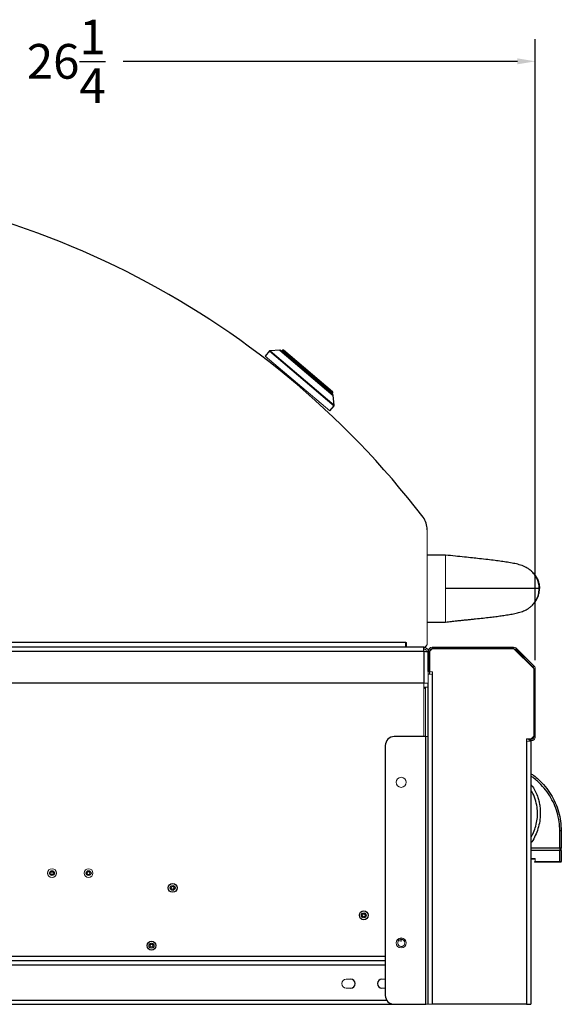
# Model space of a CAD drawing. Units: inches. Extents: x -43 to 79, y 6 to 70.
# Drawn here: x -28 to -13, y 6 to 33 of the extents above; entities that cross this region are included whole.
import ezdxf

# ---------------------------------------------------------------- set-up
doc = ezdxf.new("R2010")
doc.units = ezdxf.units.IN
doc.header["$MEASUREMENT"] = 0
doc.header["$PDSIZE"] = -1
doc.layers.add('DIM', color=97, linetype='Continuous')
doc.dimstyles.get("Standard").update_dxf_attribs({"dimtxt": 0.18, "dimasz": 0.18, "dimexe": 0.18, "dimexo": 0.0625, "dimgap": 0.09, "dimtad": 0, "dimtih": 1, "dimtoh": 1, "dimdec": 4, "dimzin": 0, "dimdsep": 46, "dimtxsty": 'Standard', "dimcen": 0.09, "dimadec": 0, "dimazin": 0, "dimtfac": 1, "dimtdec": 4, "dimtofl": 0, "dimtmove": 0, "dimatfit": 3, "dimfxl": 1, "dimtolj": 1, "dimtzin": 0, "dimarcsym": 0})

# ---------------------------------------------------------------- blocks, each defined once
blk = doc.blocks.new('*D9')
at = {"layer": 'Defpoints', "color": 0}
for p in [(-13.275, 32.083), (-39.557, 15.548), (-13.275, 15.061)]:
    blk.add_point(p, dxfattribs=at)
at = {"layer": 'DIM', "color": 0, "lineweight": -2}
for p, q in [((-39.557, 15.798), (-39.557, 32.708)), ((-13.275, 15.311), (-13.275, 32.708)), ((-39.057, 32.083), (-28.012, 32.083)), ((-13.775, 32.083), (-24.819, 32.083))]:
    blk.add_line(p, q, dxfattribs=at)
at = {"layer": 'DIM', "color": 0}
for points in [[(-39.057, 32.167), (-39.057, 32), (-39.557, 32.083)], [(-13.775, 32), (-13.775, 32.167), (-13.275, 32.083)]]:
    blk.add_solid(points, dxfattribs=at)
at = {"layer": 'DIM', "color": 0, "insert": (-26.416, 32.083), "char_height": 0.97222, "attachment_point": 5}
blk.add_mtext('\\A1;26{\\H1.000000x;\\S1/4;}', dxfattribs=at)

msp = doc.modelspace()

# ---------------------------------------------------------------- linework, layer by layer
at = {"color": 7, "linetype": 'Continuous', "lineweight": 25}
for p, q in [((-20.7188, 23.9702), (-20.8427, 23.8243)), ((-20.4301, 23.9916), (-20.7046, 23.9772)), ((-18.9449, 22.7377), (-20.4161, 23.9868)), ((-20.3546, 23.9897), (-20.3818, 23.9577)), ((-18.9543, 22.827), (-20.3264, 23.992)), ((-18.9792, 22.7668), (-18.952, 22.7988)), ((-18.9076, 22.4514), (-18.938, 22.7246)), ((-19.0361, 22.2904), (-18.9122, 22.4363)), ((-15.7896, 18.252), (-16.3021, 18.252)), ((-16.3021, 16.377), (-15.7896, 16.377)), ((-16.9021, 15.8001), (-28.2185, 15.8001)), ((-16.9021, 15.6682), (-16.9021, 15.8001)), ((-16.3947, 15.5482), (-39.5017, 15.5482)), ((-16.3947, 15.6682), (-39.4367, 15.6682)), ((-16.3947, 15.5482), (-16.3947, 15.6682)), ((-16.3947, 15.5482), (-16.3947, 14.6682)), ((-16.3227, 15.5482), (-16.2747, 15.5482)), ((-16.2747, 14.9932), (-16.2747, 15.5612)), ((-16.2397, 14.9932), (-16.2397, 15.5612)), ((-16.1677, 15.6682), (-13.8816, 15.6682)), ((-16.1677, 15.6332), (-13.8816, 15.6332)), ((-13.8059, 15.6369), (-13.3061, 15.1371)), ((-16.1547, 5.6682), (-16.1547, 14.9182)), ((-16.3947, 14.6682), (-39.5017, 14.6682)), ((-16.2747, 5.6682), (-16.2747, 14.6682)), ((-16.3467, 13.1682), (-17.2267, 13.1682)), ((-16.3467, 5.6682), (-16.3467, 13.1682)), ((-13.5197, 13.1057), (-13.3947, 13.1057)), ((-13.5197, 13.0432), (-13.5197, 5.6682)), ((-13.3997, 13.0432), (-13.3997, 5.6682)), ((-13.2747, 13.1616), (-13.3097, 13.1616)), ((-17.4767, 12.9182), (-17.4767, 5.9182)), ((-12.5891, 10.0519), (-12.5891, 10.5256)), ((-12.5491, 10.5223), (-12.5491, 10.0403)), ((-12.5891, 9.6673), (-12.5891, 9.979)), ((-12.5466, 10.0841), (-12.5491, 10.0841)), ((-12.5491, 9.979), (-12.5491, 9.6673)), ((-13.2991, 9.7323), (-13.3997, 9.7323)), ((-12.5891, 9.6673), (-12.5491, 9.6673)), ((-12.5491, 9.7884), (-12.5466, 9.7884)), ((-12.5691, 9.6473), (-12.5891, 9.6473)), ((-16.9471, 7.471), (-16.9297, 7.441)), ((-17.0998, 7.447), (-17.0964, 7.441)), ((-17.0408, 7.441), (-17.0339, 7.441)), ((-17.4767, 6.8852), (-35.847, 6.8852)), ((-35.847, 5.6682), (-16.347, 5.6682)), ((-17.2267, 5.6682), (-16.3467, 5.6682)), ((-13.5197, 5.6682), (-16.1547, 5.6682)), ((-13.5197, 5.6682), (-13.3997, 5.6682))]:
    msp.add_line(p, q, dxfattribs=at)
at = {"color": 7, "linetype": 'Continuous', "lineweight": 18}
for p, q in [((-20.8427, 23.8243), (-19.0361, 22.2904)), ((-16.3021, 18.9639), (-16.3021, 15.7851)), ((-15.7896, 18.252), (-15.7896, 17.3145)), ((-15.7896, 16.377), (-15.7896, 18.252)), ((-15.7896, 17.3145), (-15.7896, 16.377)), ((-16.8871, 15.6682), (-16.8871, 15.8001)), ((-16.3298, 15.5482), (-16.3947, 15.5482)), ((-16.3521, 15.5482), (-16.3521, 15.5466)), ((-16.2397, 15.5612), (-16.2747, 15.5612)), ((-16.2297, 15.5582), (-16.1547, 15.6332)), ((-16.2297, 14.9807), (-16.2297, 15.5582)), ((-16.1677, 15.6682), (-16.1677, 15.6332)), ((-16.1547, 15.6332), (-13.8822, 15.6332)), ((-13.8822, 15.6332), (-13.3197, 15.0707)), ((-13.8816, 15.6332), (-13.8816, 15.6682)), ((-13.8059, 15.6369), (-13.8306, 15.6121)), ((-13.8306, 15.6121), (-13.3308, 15.1123)), ((-16.2747, 14.9932), (-16.2397, 14.9932)), ((-16.2747, 14.9182), (-16.2747, 14.9932)), ((-16.1547, 14.9182), (-16.2747, 14.9182)), ((-16.2747, 14.9182), (-16.2747, 14.6682)), ((-16.2397, 14.9932), (-16.2397, 14.9182)), ((-16.2297, 14.9807), (-16.1547, 14.9807)), ((-16.1547, 14.9807), (-16.1547, 14.9182)), ((-13.3308, 15.1123), (-13.3061, 15.1371)), ((-13.3197, 15.0707), (-13.3197, 13.1807)), ((-13.3097, 15.0614), (-13.3097, 13.1616)), ((-13.3097, 15.0614), (-13.2747, 15.0614)), ((-13.2747, 15.0614), (-13.2747, 13.1616)), ((-16.4021, 14.6682), (-16.4021, 14.5546)), ((-16.3947, 14.6682), (-16.2747, 14.6682)), ((-16.4021, 14.5066), (-16.3541, 14.5546)), ((-16.4021, 14.5546), (-16.4021, 13.1682)), ((-16.4021, 14.5546), (-16.3541, 14.5546)), ((-16.3541, 14.5546), (-16.3541, 13.1682)), ((-16.2747, 14.5546), (-16.3541, 14.5546)), ((-16.2821, 14.5546), (-16.2821, 13.1682)), ((-16.2747, 13.1682), (-16.3467, 13.1682)), ((-13.5197, 13.0432), (-13.5197, 13.1057)), ((-13.3997, 13.0432), (-13.5197, 13.0432)), ((-13.416, 13.0602), (-13.4048, 13.0934)), ((-13.3197, 13.1807), (-13.3947, 13.1057)), ((-12.5891, 9.979), (-12.5891, 10.0519)), ((-12.5891, 9.979), (-12.5491, 9.979)), ((-12.5691, 10.0504), (-12.5691, 9.979)), ((-12.5491, 10.0403), (-12.5491, 9.979)), ((-13.2791, 9.7523), (-13.2991, 9.7323)), ((-13.2791, 9.7523), (-13.2791, 9.6673)), ((-13.2791, 9.6673), (-12.5891, 9.6673)), ((-13.2791, 9.6673), (-13.2791, 9.6473)), ((-12.5891, 9.6473), (-12.5891, 9.6673)), ((-12.5891, 9.6473), (-13.2791, 9.6473)), ((-17.0998, 7.471), (-17.1445, 7.471)), ((-17.0998, 7.471), (-17.1348, 7.4826)), ((-17.0998, 7.5098), (-17.0998, 7.447)), ((-17.0964, 7.5116), (-17.0964, 7.441)), ((-17.0408, 7.5269), (-17.0408, 7.441)), ((-17.0339, 7.5272), (-17.0339, 7.441)), ((-16.9471, 7.4986), (-16.9471, 7.471)), ((-16.9297, 7.4829), (-16.9297, 7.441)), ((-18.5724, 6.3718), (-18.4474, 6.3718)), ((-17.5724, 6.3718), (-17.4767, 6.3718)), ((-18.4474, 6.1218), (-18.5724, 6.1218)), ((-17.4767, 6.1218), (-17.5724, 6.1218)), ((-16.347, 5.6682), (-16.347, 5.6682)), ((-16.3467, 5.6682), (-16.2747, 5.6682)), ((-16.2747, 5.6682), (-16.1547, 5.6682))]:
    msp.add_line(p, q, dxfattribs=at)
at = {"color": 8, "linetype": 'Continuous', "lineweight": 25}
for p, q in [((-20.7188, 23.9702), (-18.9122, 22.4363)), ((-20.7046, 23.9772), (-18.9076, 22.4514)), ((-20.4301, 23.9916), (-18.938, 22.7246)), ((-20.3546, 23.9897), (-18.952, 22.7988)), ((-20.3236, 23.9891), (-18.9576, 22.8293)), ((-13.3997, 10.0519), (-12.5891, 10.0519)), ((-12.5891, 9.979), (-13.3997, 9.979)), ((-13.3997, 9.7523), (-13.2791, 9.7523)), ((-17.4767, 7.0061), (-35.7821, 7.0061)), ((-17.4767, 6.7652), (-35.847, 6.7652)), ((-17.4767, 6.8865), (-35.8467, 6.8865)), ((-35.847, 5.7882), (-17.4402, 5.7882))]:
    msp.add_line(p, q, dxfattribs=at)
at = {"color": 7, "linetype": 'Continuous', "lineweight": 18, "flags": 128}
for points in [[(-12.5891, 10.0519), (-12.5813, 10.0517), (-12.5738, 10.051), (-12.5669, 10.05), (-12.5608, 10.0485), (-12.5558, 10.0467), (-12.5521, 10.0447), (-12.5499, 10.0425), (-12.5491, 10.0403)], [(-17.0408, 7.4862), (-17.0704, 7.4789), (-17.0964, 7.4632)]]:
    msp.add_lwpolyline(points, dxfattribs=at)
at = {"color": 7, "linetype": 'Continuous', "lineweight": 18}
for centre, radius in [((-17.0321, 11.8865), 0.1406), ((-26.8142, 9.3437), 0.123), ((-26.8142, 9.3437), 0.0375), ((-25.79, 9.3437), 0.123), ((-25.79, 9.3437), 0.0375), ((-23.4337, 8.9282), 0.0375), ((-18.081, 8.1606), 0.0375), ((-17.0321, 7.3865), 0.1406), ((-24.0271, 7.3111), 0.0375)]:
    msp.add_circle(centre, radius, dxfattribs=at)
at = {"color": 7, "linetype": 'Continuous', "lineweight": 25}
for centre, radius in [((-26.8142, 9.3437), 0.0675), ((-25.79, 9.3437), 0.0675), ((-23.4337, 8.9282), 0.123), ((-23.4337, 8.9282), 0.0675), ((-18.081, 8.1606), 0.123), ((-18.081, 8.1606), 0.0675), ((-24.0271, 7.3111), 0.123), ((-24.0271, 7.3111), 0.0675)]:
    msp.add_circle(centre, radius, dxfattribs=at)
for centre, radius, start, end in [((-35.4896, 4.7398), 24, 37.3849, 89.3526), ((-20.3394, 23.9768), 0.02, 49.66668, 139.66668), ((-20.7036, 23.9573), 0.02, 92.99074, 139.66668), ((-20.4291, 23.9716), 0.02, 49.66668, 92.99074), ((-18.9672, 22.8118), 0.02, 319.66668, 49.66668), ((-18.9578, 22.7224), 0.02, 6.34262, 49.66668), ((-18.9275, 22.4492), 0.02, 319.66668, 6.34262), ((-16.8751, 18.9639), 0.573, 0, 37.3849), ((-17.2267, 12.9182), 0.25, 90, 180), ((-12.5792, 10.4039), 0.1221, 75.74031, 94.66539), ((-18.4474, 6.2468), 0.125, 270, 90), ((-17.5724, 6.2468), 0.125, 90, 270), ((-17.2267, 5.9182), 0.25, 180, 270)]:
    msp.add_arc(centre, radius, start, end, dxfattribs=at)
at = {"color": 7, "linetype": 'Continuous', "lineweight": 18}
for centre, radius, start, end in [((-16.8946, 15.8001), 0.0075, 0, 180), ((-16.4221, 15.7851), 0.12, 283.13368, 0), ((-16.4091, 15.7721), 0.107, 278.51756, 0), ((-16.1677, 15.5612), 0.107, 90, 180), ((-16.1677, 15.5612), 0.072, 90, 180), ((-13.8816, 15.5612), 0.107, 45, 90), ((-13.8816, 15.5612), 0.072, 45, 90), ((-13.3817, 15.0614), 0.072, 0, 45), ((-13.3817, 15.0614), 0.107, 0, 45), ((-13.3817, 13.1616), 0.107, 211.45108, 251.30319), ((-13.3817, 13.1616), 0.107, 251.30319, 0), ((-13.3817, 13.1616), 0.072, 251.30319, 0), ((-13.2791, 9.6673), 0.02, 180, 270), ((-12.5691, 9.6673), 0.02, 270, 0), ((-17.0321, 7.3865), 0.1, 132.64859, 0), ((-17.0321, 7.3865), 0.1, 0, 91.01865), ((-18.5724, 6.2468), 0.125, 90, 270)]:
    msp.add_arc(centre, radius, start, end, dxfattribs=at)
msp.add_ellipse((-17.2561, 7.523), major_axis=(0.1589, -0.0512), ratio=0.0540923, start_param=5.5649112, end_param=6.1169024, dxfattribs=at)
at = {"color": 7, "linetype": 'Continuous', "lineweight": 25}
for points, knots in [([(-13.1646, 17.3145), (-13.1686, 17.3652), (-13.1768, 17.468), (-13.2333, 17.6122), (-13.3146, 17.735), (-13.4072, 17.8261), (-13.4952, 17.8873), (-13.5986, 17.9413), (-13.7301, 17.9868), (-13.8865, 18.0216), (-14.0466, 18.0502), (-14.2227, 18.0771), (-14.4058, 18.1014), (-14.6123, 18.126), (-14.8262, 18.1493), (-15.0464, 18.1725), (-15.2716, 18.1961), (-15.5234, 18.2227), (-15.6979, 18.2419), (-15.7896, 18.252)], [0, 0, 0, 0, 0.0466614, 0.0947225, 0.1407997, 0.1815906, 0.2148622, 0.2410174, 0.3054856, 0.3752383, 0.4455352, 0.5089893, 0.5708145, 0.6371593, 0.7108779, 0.7713872, 0.8395426, 0.9156917, 1, 1, 1, 1]), ([(-13.1592, 17.3145), (-13.1592, 17.3145), (-13.1592, 17.3369), (-13.1623, 17.3947), (-13.18, 17.4875), (-13.2175, 17.5883), (-13.2724, 17.6815), (-13.3286, 17.7526), (-13.3709, 17.787), (-13.385, 17.7984)], [0, 0, 0, 0, 0.0000043, 0.1220568, 0.3141337, 0.5117785, 0.7037799, 0.9013512, 1, 1, 1, 1]), ([(-15.7896, 16.377), (-15.7348, 16.3831), (-15.6352, 16.3941), (-15.4998, 16.4087), (-15.3861, 16.4208), (-15.2821, 16.4318), (-15.1758, 16.4429), (-15.063, 16.4548), (-14.9151, 16.4703), (-14.7412, 16.4888), (-14.5522, 16.51), (-14.3833, 16.5306), (-14.2263, 16.5515), (-14.0715, 16.5748), (-13.9205, 16.6011), (-13.7821, 16.6297), (-13.6612, 16.6644), (-13.5692, 16.7023), (-13.5034, 16.7361), (-13.4374, 16.7789), (-13.3808, 16.8256), (-13.3312, 16.8761), (-13.2855, 16.9328), (-13.2297, 17.0227), (-13.1771, 17.1517), (-13.1689, 17.2592), (-13.1646, 17.3145)], [0, 0, 0, 0, 0.0500168, 0.0909169, 0.122797, 0.1527229, 0.184669, 0.2186603, 0.2547277, 0.3189926, 0.3784771, 0.4328919, 0.4849856, 0.5414872, 0.6031762, 0.6674832, 0.7279637, 0.757142, 0.7854379, 0.8122509, 0.8381139, 0.8552893, 0.8767503, 0.9035387, 0.9503635, 1, 1, 1, 1]), ([(-13.1592, 17.3145), (-13.1592, 17.3145), (-13.16, 17.3145), (-13.1812, 17.3145), (-13.2589, 17.3145), (-13.3869, 17.3145), (-13.562, 17.3145), (-13.7984, 17.3145), (-14.1474, 17.3145), (-14.6333, 17.3145), (-15.1099, 17.3145), (-15.4964, 17.3145), (-15.6919, 17.3145), (-15.7896, 17.3145)], [0.01856606, 0.01856606, 0.01856606, 0.01856606, 0.05198456, 0.1386255, 0.21516634, 0.29170719, 0.37559497, 0.45948275, 0.56014808, 0.70597175, 0.85179541, 0.92589771, 1, 1, 1, 1]), ([(-13.3004, 16.9164), (-13.2962, 16.921), (-13.2677, 16.952), (-13.2288, 17.0206), (-13.1877, 17.1166), (-13.1638, 17.216), (-13.1607, 17.2817), (-13.1592, 17.3145)], [0, 0, 0, 0, 0.0432748, 0.2929648, 0.5426558, 0.7713278, 1, 1, 1, 1]), ([(-16.3947, 15.6682), (-16.379, 15.6682), (-16.3633, 15.6651), (-16.3343, 15.6531), (-16.321, 15.6442), (-16.2988, 15.622), (-16.2899, 15.6087), (-16.2779, 15.5796), (-16.2747, 15.5639), (-16.2747, 15.5482)], [0, 0, 0, 0, 0.25, 0.25, 0.5, 0.5, 0.75, 0.75, 1, 1, 1, 1]), ([(-13.3997, 12.1344), (-13.3709, 12.1148), (-13.2952, 12.0632), (-13.1581, 11.9458), (-12.9934, 11.7741), (-12.8369, 11.5554), (-12.7108, 11.3165), (-12.6199, 11.0653), (-12.5603, 10.7971), (-12.5529, 10.6148), (-12.5491, 10.5223)], [0, 0, 0, 0, 0.0575646, 0.1508378, 0.297294, 0.446506, 0.5828946, 0.7225378, 0.8591051, 1, 1, 1, 1])]:
    msp.add_open_spline(points, degree=3, knots=knots, dxfattribs=at)
at = {"color": 8, "linetype": 'Continuous', "lineweight": 25}
for points, knots in [([(-13.3875, 17.801), (-13.3785, 17.7941), (-13.3405, 17.7651), (-13.2866, 17.7008), (-13.228, 17.6098), (-13.1882, 17.513), (-13.1637, 17.4135), (-13.1607, 17.3477), (-13.1592, 17.3145)], [0, 0, 0, 0, 0.061398, 0.2578215, 0.4487468, 0.6452185, 0.8204842, 1, 1, 1, 1]), ([(-12.5891, 10.5256), (-12.5926, 10.6119), (-12.5997, 10.7875), (-12.6571, 11.044), (-12.7468, 11.2886), (-12.8692, 11.5175), (-13.0234, 11.7298), (-13.1845, 11.8947), (-13.3125, 12.0033), (-13.3788, 12.048), (-13.3997, 12.062)], [0, 0, 0, 0, 0.1378976, 0.28042, 0.418576, 0.5603227, 0.7094761, 0.8616174, 0.9564081, 1, 1, 1, 1]), ([(-13.3997, 11.829), (-13.3822, 11.807), (-13.3308, 11.7422), (-13.2641, 11.6197), (-13.2054, 11.4779), (-13.1677, 11.3419), (-13.1403, 11.1906), (-13.1298, 11.0076), (-13.1476, 10.7966), (-13.195, 10.5895), (-13.2714, 10.3944), (-13.3414, 10.2576), (-13.3913, 10.1927), (-13.3997, 10.1816)], [0, 0, 0, 0, 0.0510324, 0.1500096, 0.2485302, 0.3211966, 0.3938581, 0.5109541, 0.6280522, 0.7446016, 0.8611897, 0.9763973, 1, 1, 1, 1]), ([(-13.3997, 10.3458), (-13.3812, 10.3763), (-13.33, 10.4606), (-13.2715, 10.6163), (-13.2253, 10.8047), (-13.2083, 10.9996), (-13.2201, 11.2077), (-13.2735, 11.4203), (-13.3367, 11.5782), (-13.3907, 11.6493), (-13.3997, 11.6613)], [0, 0, 0, 0, 0.07633481, 0.21135985, 0.35008354, 0.48507348, 0.62423447, 0.7943794, 0.96540386, 1, 1, 1, 1])]:
    msp.add_open_spline(points, degree=3, knots=knots, dxfattribs=at)
at = {"color": 7, "linetype": 'Continuous', "lineweight": 18}
for points in [[(-16.3947, 15.6202), (-16.3853, 15.6202), (-16.3759, 15.6184), (-16.3585, 15.6111), (-16.3505, 15.6058), (-16.3372, 15.5925), (-16.3318, 15.5845), (-16.3246, 15.5671), (-16.3227, 15.5577), (-16.3227, 15.5482)], [(-16.2747, 15.5412), (-16.2747, 15.5417), (-16.2779, 15.5423), (-16.2899, 15.5435), (-16.2988, 15.5441), (-16.321, 15.5453), (-16.3343, 15.5459), (-16.3633, 15.547), (-16.379, 15.5476), (-16.3947, 15.5482)]]:
    msp.add_open_spline(points, degree=3, knots=[0, 0, 0, 0, 0.25, 0.25, 0.5, 0.5, 0.75, 0.75, 1, 1, 1, 1], dxfattribs=at)

# ---------------------------------------------------------------- dimensions: what is measured, and where the dimension line sits
at = {"layer": 'DIM'}
dim = msp.add_linear_dim(base=(-13.2747, 32.0833), p1=(-39.5567, 15.5482), p2=(-13.2747, 15.0614), dimstyle='Standard', override={"dimscale": 5, "dimtxt": 0.194444, "dimasz": 0.1, "dimexe": 0.125, "dimexo": 0.05, "dimgap": 0.06, "dimdec": 3, "dimlunit": 5, "dimadec": 2, "dimtdec": 3}, dxfattribs=at)
dim.commit()
dim.dimension.update_dxf_attribs({"geometry": '*D9', "text_midpoint": (-26.4157, 32.0833)})

doc.saveas('drawing.dxf')
